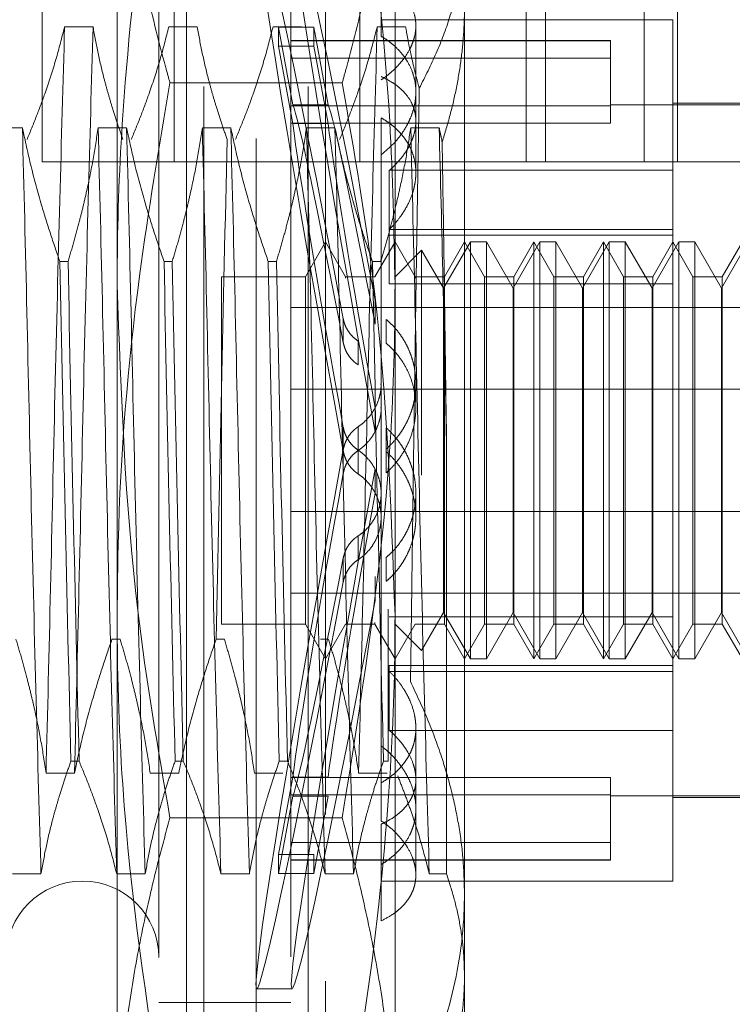
# Model space of a CAD drawing. Units: inches. Extents: x 0 to 23.4, y 0 to 16.5.
# Drawn here: x 11.6 to 11.6, y 10.1 to 10.2 of the extents above; entities that cross this region are included whole.
import ezdxf

# ---------------------------------------------------------------- set-up
doc = ezdxf.new("R2010")
doc.units = ezdxf.units.IN
doc.header["$MEASUREMENT"] = 0
doc.linetypes.add('HIDDEN', pattern=[0.075, 0.05, -0.025])
doc.dimstyles.new('SLDDIMSTYLE3', dxfattribs={"dimtxt": 0, "dimasz": 0.13, "dimexe": 0, "dimexo": 0.0625, "dimgap": 0, "dimtad": 0, "dimtih": 1, "dimtoh": 1, "dimdec": 0, "dimrnd": 1e-09, "dimzin": 0, "dimdsep": 46, "dimtxsty": 'Standard', "dimsah": 1, "dimcen": 0.09, "dimadec": 0, "dimazin": 0, "dimtfac": 0.13, "dimtdec": 0, "dimtofl": 0, "dimtmove": 0, "dimatfit": 3, "dimfxl": 1, "dimfrac": 2, "dimtolj": 1, "dimtzin": 0, "dimarcsym": 0})

msp = doc.modelspace()

# ---------------------------------------------------------------- linework, layer by layer
at = {"color": 7, "linetype": 'HIDDEN', "lineweight": 0}
for p, q in [((11.573603, 10.295613), (11.573603, 10.22228)), ((11.586053, 10.295613), (11.586053, 10.22228)), ((11.603603, 10.295613), (11.603603, 10.22228)), ((11.619324, 10.295613), (11.619324, 10.22228)), ((11.621153, 10.22228), (11.621153, 10.295613)), ((11.630477, 10.295613), (11.630477, 10.22228)), ((11.633603, 10.22228), (11.633603, 10.295613)), ((11.58068, 10.210651), (11.58068, 10.278353)), ((11.606927, 10.278353), (11.606927, 10.210651)), ((11.593803, 10.124492), (11.593803, 10.265568)), ((11.587242, 10.14488), (11.587242, 10.260646)), ((11.588882, 10.129413), (11.588882, 10.260646)), ((11.598724, 10.129413), (11.598724, 10.260646)), ((11.600365, 10.260646), (11.600365, 10.14488)), ((11.584617, 10.247195), (11.584617, 10.142864)), ((11.597084, 10.247195), (11.597084, 10.142864)), ((11.605614, 10.247523), (11.605614, 10.234157)), ((11.613488, 10.236922), (11.613488, 10.145382)), ((11.575716, 10.235049), (11.578404, 10.235049)), ((11.585559, 10.235049), (11.588246, 10.235049)), ((11.595401, 10.235049), (11.598089, 10.235049)), ((11.605244, 10.235049), (11.607931, 10.235049)), ((11.633173, 10.235712), (11.605614, 10.235712)), ((11.608895, 10.228882), (11.608895, 10.235149)), ((11.633173, 10.215907), (11.633173, 10.235712)), ((11.595916, 10.234991), (11.595916, 10.233202)), ((11.595916, 10.234991), (11.599252, 10.234991)), ((11.595916, 10.234991), (11.597277, 10.227682)), ((11.599252, 10.234991), (11.600613, 10.227682)), ((11.599252, 10.234991), (11.599252, 10.233202)), ((11.595916, 10.233202), (11.599252, 10.233202)), ((11.597277, 10.225894), (11.595916, 10.233202)), ((11.627268, 10.233744), (11.597084, 10.233744)), ((11.627268, 10.233702), (11.597084, 10.233702)), ((11.600613, 10.225894), (11.599252, 10.233202)), ((11.627268, 10.233744), (11.627268, 10.232077)), ((11.627268, 10.232077), (11.597084, 10.232077)), ((11.627268, 10.232077), (11.627268, 10.225949)), ((11.601939, 10.22975), (11.585668, 10.22975)), ((11.608895, 10.221265), (11.608895, 10.228882)), ((11.597277, 10.227682), (11.600613, 10.227682)), ((11.646297, 10.227674), (11.627268, 10.227674)), ((11.646297, 10.227838), (11.633173, 10.227838)), ((11.627268, 10.227574), (11.597084, 10.227574)), ((11.627268, 10.225949), (11.597084, 10.225949)), ((11.597277, 10.225894), (11.600613, 10.225894)), ((11.605614, 10.222943), (11.605614, 10.226442)), ((11.571729, 10.225511), (11.569041, 10.225511)), ((11.581571, 10.225511), (11.578883, 10.225511)), ((11.591414, 10.225511), (11.588726, 10.225511)), ((11.601256, 10.225511), (11.598568, 10.225511)), ((11.611099, 10.225511), (11.608411, 10.225511)), ((11.605614, 10.222943), (11.605614, 10.160035)), ((11.633603, 10.22228), (11.573603, 10.22228)), ((11.633603, 10.22228), (11.671103, 10.22228)), ((11.633173, 10.221484), (11.606389, 10.221484)), ((11.606389, 10.215907), (11.606389, 10.221484)), ((11.606389, 10.215907), (11.606389, 10.210745)), ((11.633173, 10.215907), (11.606389, 10.215907)), ((11.633173, 10.210745), (11.633173, 10.215907)), ((11.600365, 10.214715), (11.598471, 10.211434)), ((11.602259, 10.211434), (11.600365, 10.214715)), ((11.606927, 10.214715), (11.605032, 10.211434)), ((11.633173, 10.215366), (11.606389, 10.215366)), ((11.608821, 10.211434), (11.606927, 10.214715)), ((11.614043, 10.214715), (11.61152, 10.210344)), ((11.613488, 10.214715), (11.611594, 10.211434)), ((11.615382, 10.211434), (11.613488, 10.214715)), ((11.614043, 10.175345), (11.614043, 10.214715)), ((11.615558, 10.214715), (11.614043, 10.214715)), ((11.615558, 10.214715), (11.615558, 10.192591)), ((11.618081, 10.210344), (11.615558, 10.214715)), ((11.620605, 10.214715), (11.618081, 10.210344)), ((11.62005, 10.214715), (11.618156, 10.211434)), ((11.62005, 10.214563), (11.62005, 10.214715)), ((11.621944, 10.211434), (11.62005, 10.214715)), ((11.62005, 10.175345), (11.62005, 10.214563)), ((11.620605, 10.175345), (11.620605, 10.214715)), ((11.62212, 10.214715), (11.620605, 10.214715)), ((11.62212, 10.214715), (11.62212, 10.192591)), ((11.624643, 10.210344), (11.62212, 10.214715)), ((11.627166, 10.214715), (11.624643, 10.210344)), ((11.626612, 10.214715), (11.624717, 10.211434)), ((11.626612, 10.214563), (11.626612, 10.214715)), ((11.628506, 10.211434), (11.626612, 10.214715)), ((11.626612, 10.175345), (11.626612, 10.214563)), ((11.627166, 10.175345), (11.627166, 10.214715)), ((11.628682, 10.214715), (11.627166, 10.214715)), ((11.628682, 10.214715), (11.628682, 10.192591)), ((11.631205, 10.210344), (11.628682, 10.214715)), ((11.633728, 10.214715), (11.631205, 10.210344)), ((11.633173, 10.214715), (11.631279, 10.211434)), ((11.635067, 10.211434), (11.633173, 10.214715)), ((11.633728, 10.175345), (11.633728, 10.214715)), ((11.635243, 10.214715), (11.633728, 10.214715)), ((11.635243, 10.214715), (11.635243, 10.192591)), ((11.637766, 10.210344), (11.635243, 10.214715)), ((11.64029, 10.214715), (11.637766, 10.210344)), ((11.639735, 10.214715), (11.637841, 10.211434)), ((11.60944, 10.213947), (11.606927, 10.211434)), ((11.60944, 10.192686), (11.60944, 10.213947)), ((11.61152, 10.210344), (11.60944, 10.213947)), ((11.575265, 10.212876), (11.576041, 10.212876)), ((11.585108, 10.212876), (11.585884, 10.212876)), ((11.594951, 10.212876), (11.595726, 10.212876)), ((11.604793, 10.212876), (11.605569, 10.212876)), ((11.590522, 10.211434), (11.590522, 10.178625)), ((11.598471, 10.211434), (11.590522, 10.211434)), ((11.598471, 10.211434), (11.598471, 10.178625)), ((11.602259, 10.211307), (11.602259, 10.211434)), ((11.605032, 10.211434), (11.602259, 10.211434)), ((11.608821, 10.211307), (11.608821, 10.211434)), ((11.611594, 10.211434), (11.608821, 10.211434)), ((11.611594, 10.211434), (11.611594, 10.178625)), ((11.615382, 10.211307), (11.615382, 10.211434)), ((11.618156, 10.211434), (11.615382, 10.211434)), ((11.615382, 10.178625), (11.615382, 10.211307)), ((11.618156, 10.211434), (11.618156, 10.178625)), ((11.621944, 10.211307), (11.621944, 10.211434)), ((11.624717, 10.211434), (11.621944, 10.211434)), ((11.621944, 10.178625), (11.621944, 10.211307)), ((11.624717, 10.211434), (11.624717, 10.178625)), ((11.628506, 10.211307), (11.628506, 10.211434)), ((11.631279, 10.211434), (11.628506, 10.211434)), ((11.628506, 10.178625), (11.628506, 10.211307)), ((11.631279, 10.211434), (11.631279, 10.178625)), ((11.635067, 10.211307), (11.635067, 10.211434)), ((11.637841, 10.211434), (11.635067, 10.211434)), ((11.635067, 10.178625), (11.635067, 10.211307)), ((11.637841, 10.211434), (11.637841, 10.178625)), ((11.58068, 10.127328), (11.58068, 10.210651)), ((11.633173, 10.210745), (11.606389, 10.210745)), ((11.606927, 10.210651), (11.606927, 10.127328)), ((11.61152, 10.193132), (11.61152, 10.210344)), ((11.618081, 10.193132), (11.618081, 10.210344)), ((11.624643, 10.193132), (11.624643, 10.210344)), ((11.631205, 10.193132), (11.631205, 10.210344)), ((11.633173, 10.175345), (11.633173, 10.210745)), ((11.637766, 10.193132), (11.637766, 10.210344)), ((11.605043, 10.206941), (11.605043, 10.209221)), ((11.597084, 10.208522), (11.646297, 10.208522)), ((11.602043, 10.207445), (11.602043, 10.205183)), ((11.606104, 10.207399), (11.606104, 10.205138)), ((11.603439, 10.203115), (11.603439, 10.205361)), ((11.597084, 10.2008), (11.646297, 10.2008)), ((11.608895, 10.199093), (11.608895, 10.201329)), ((11.605043, 10.19678), (11.605043, 10.19906)), ((11.602043, 10.197202), (11.602043, 10.19494)), ((11.603439, 10.197256), (11.603439, 10.19501)), ((11.606104, 10.197154), (11.606104, 10.194893)), ((11.602043, 10.192858), (11.602043, 10.195119)), ((11.603439, 10.192803), (11.603439, 10.19505)), ((11.606104, 10.192905), (11.606104, 10.195166)), ((11.611795, 10.15501), (11.611795, 10.195906)), ((11.605043, 10.193279), (11.605043, 10.190999)), ((11.61152, 10.179715), (11.61152, 10.193132)), ((11.615558, 10.192591), (11.615558, 10.175345)), ((11.618081, 10.179715), (11.618081, 10.193132)), ((11.62212, 10.192591), (11.62212, 10.175345)), ((11.624643, 10.179715), (11.624643, 10.193132)), ((11.628682, 10.192591), (11.628682, 10.175345)), ((11.631205, 10.179715), (11.631205, 10.193132)), ((11.635243, 10.192591), (11.635243, 10.175345)), ((11.637766, 10.179715), (11.637766, 10.193132)), ((11.608895, 10.18873), (11.608895, 10.190966)), ((11.597084, 10.189259), (11.646297, 10.189259)), ((11.603439, 10.186944), (11.603439, 10.184698)), ((11.602043, 10.182615), (11.602043, 10.184876)), ((11.606104, 10.18266), (11.606104, 10.184922)), ((11.605043, 10.183118), (11.605043, 10.180838)), ((11.597084, 10.181537), (11.646297, 10.181537)), ((11.60627, 10.180025), (11.60627, 10.165671)), ((11.633173, 10.179314), (11.606389, 10.179314)), ((11.60944, 10.176112), (11.61152, 10.179715)), ((11.61152, 10.179715), (11.614043, 10.175345)), ((11.615558, 10.175345), (11.618081, 10.179715)), ((11.618081, 10.179715), (11.620605, 10.175345)), ((11.62212, 10.175345), (11.624643, 10.179715)), ((11.624643, 10.179715), (11.627166, 10.175345)), ((11.628682, 10.175345), (11.631205, 10.179715)), ((11.631205, 10.179715), (11.633728, 10.175345)), ((11.635243, 10.175345), (11.637766, 10.179715)), ((11.637766, 10.179715), (11.64029, 10.175345)), ((11.590522, 10.178625), (11.598471, 10.178625)), ((11.598471, 10.178625), (11.600365, 10.175345)), ((11.600365, 10.175345), (11.602259, 10.178625)), ((11.602259, 10.178625), (11.605032, 10.178625)), ((11.605032, 10.178625), (11.605032, 10.178752)), ((11.605032, 10.178625), (11.606927, 10.175345)), ((11.606927, 10.175345), (11.608821, 10.178625)), ((11.606927, 10.178625), (11.60944, 10.176112)), ((11.608821, 10.178625), (11.611594, 10.178625)), ((11.611594, 10.178625), (11.613488, 10.175345)), ((11.613488, 10.175345), (11.615382, 10.178625)), ((11.615382, 10.178625), (11.618156, 10.178625)), ((11.618156, 10.178625), (11.62005, 10.175345)), ((11.62005, 10.175345), (11.621944, 10.178625)), ((11.621944, 10.178625), (11.624717, 10.178625)), ((11.624717, 10.178625), (11.626612, 10.175345)), ((11.626612, 10.175345), (11.628506, 10.178625)), ((11.628506, 10.178625), (11.631279, 10.178625)), ((11.631279, 10.178625), (11.633173, 10.175345)), ((11.633173, 10.175345), (11.635067, 10.178625)), ((11.635067, 10.178625), (11.637841, 10.178625)), ((11.637841, 10.178625), (11.639735, 10.175345)), ((11.580187, 10.177183), (11.580963, 10.177183)), ((11.590029, 10.177183), (11.590805, 10.177183)), ((11.599872, 10.177183), (11.600648, 10.177183)), ((11.633173, 10.174693), (11.606389, 10.174693)), ((11.606389, 10.174693), (11.606389, 10.168575)), ((11.614043, 10.175345), (11.615558, 10.175345)), ((11.620605, 10.175345), (11.62212, 10.175345)), ((11.627166, 10.175345), (11.628682, 10.175345)), ((11.633173, 10.174693), (11.633173, 10.175345)), ((11.633173, 10.168575), (11.633173, 10.174693)), ((11.633728, 10.175345), (11.635243, 10.175345)), ((11.633173, 10.174153), (11.606389, 10.174153)), ((11.633173, 10.168575), (11.606389, 10.168575)), ((11.608895, 10.163942), (11.608895, 10.168794)), ((11.633173, 10.154347), (11.633173, 10.168575)), ((11.577086, 10.165671), (11.57631, 10.165671)), ((11.586928, 10.165671), (11.586152, 10.165671)), ((11.596771, 10.165671), (11.595995, 10.165671)), ((11.60627, 10.165671), (11.605837, 10.165671)), ((11.57665, 10.164549), (11.573962, 10.164549)), ((11.586492, 10.164549), (11.583804, 10.164549)), ((11.596335, 10.164549), (11.593647, 10.164549)), ((11.606177, 10.164549), (11.603489, 10.164549)), ((11.597277, 10.164166), (11.595916, 10.156857)), ((11.627268, 10.164111), (11.597084, 10.164111)), ((11.597277, 10.164166), (11.600613, 10.164166)), ((11.608895, 10.15491), (11.608895, 10.163942)), ((11.627268, 10.164111), (11.627268, 10.162485)), ((11.627268, 10.162485), (11.597084, 10.162485)), ((11.627268, 10.162485), (11.627268, 10.156357)), ((11.595916, 10.155069), (11.597277, 10.162377)), ((11.597277, 10.162377), (11.600613, 10.162377)), ((11.599252, 10.155069), (11.600613, 10.162377)), ((11.627268, 10.162385), (11.646297, 10.162385)), ((11.633173, 10.162221), (11.646297, 10.162221)), ((11.601939, 10.160309), (11.585668, 10.160309)), ((11.605614, 10.150573), (11.605614, 10.159716)), ((11.627268, 10.157983), (11.597084, 10.157983)), ((11.595916, 10.155069), (11.595916, 10.156857)), ((11.595916, 10.156857), (11.599252, 10.156857)), ((11.627268, 10.156357), (11.597084, 10.156357)), ((11.597084, 10.156316), (11.627268, 10.156316)), ((11.599252, 10.155069), (11.599252, 10.156857)), ((11.627268, 10.156357), (11.627268, 10.156316)), ((11.595916, 10.155069), (11.599252, 10.155069)), ((11.570795, 10.15501), (11.573483, 10.15501)), ((11.580637, 10.15501), (11.583325, 10.15501)), ((11.59048, 10.15501), (11.593168, 10.15501)), ((11.600322, 10.15501), (11.60301, 10.15501)), ((11.605614, 10.154347), (11.633173, 10.154347)), ((11.610165, 10.15501), (11.611795, 10.15501)), ((11.587242, 10.129413), (11.587242, 10.14488)), ((11.600365, 10.14488), (11.600365, 10.129413)), ((11.613488, 10.145382), (11.613488, 10.130069)), ((11.593866, 10.144177), (11.597203, 10.144177)), ((11.584617, 10.142864), (11.597084, 10.142864))]:
    msp.add_line(p, q, dxfattribs=at)
msp.add_arc((11.577399, 10.147129), 0.007218, 0, 180, dxfattribs=at)
for centre, major_axis, start_param, end_param in [((11.603191, 10.19503), (-0.009329, 0.050853), 4.954955, 7.851682), ((11.606527, 10.19503), (-0.009329, 0.050853), 4.991151, 7.815486), ((11.603191, 10.19503), (-0.006019, 0.032808), 5.022969, 6.181504), ((11.606527, 10.19503), (-0.006019, 0.032808), 5.079882, 6.181504), ((11.603191, 10.19503), (-0.006019, 0.032808), 0.341948, 1.500483), ((11.606527, 10.19503), (-0.006019, 0.032808), 0.341948, 1.44357), ((11.603191, 10.19503), (0.009329, 0.050853), 1.573096, 4.469823), ((11.606527, 10.19503), (0.009329, 0.050853), 1.609292, 4.433627), ((11.603191, 10.19503), (0.006019, 0.032808), 1.641109, 2.799645), ((11.606527, 10.19503), (0.006019, 0.032808), 1.698023, 2.799645), ((11.603191, 10.19503), (0.006019, 0.032808), 3.243274, 4.401809)]:
    msp.add_ellipse(centre, major_axis=major_axis, ratio=0.022145, start_param=start_param, end_param=end_param, dxfattribs=at)
for points, knots in [([(11.58068, 10.262732), (11.580739, 10.260101), (11.580859, 10.254833), (11.581805, 10.246932), (11.583261, 10.239039), (11.584672, 10.233316), (11.585535, 10.230225), (11.585668, 10.22975)], [0, 0, 0, 0, 0.237823, 0.476217, 0.716085, 0.956334, 1, 1, 1, 1]), ([(11.601939, 10.22975), (11.602072, 10.230225), (11.602928, 10.233292), (11.60433, 10.238975), (11.605787, 10.246841), (11.606744, 10.254766), (11.606866, 10.260074), (11.606927, 10.262732)], [0, 0, 0, 0, 0.043666, 0.281719, 0.520105, 0.759773, 1, 1, 1, 1]), ([(11.58068, 10.210651), (11.580686, 10.211927), (11.580716, 10.217864), (11.581344, 10.230958), (11.583118, 10.246483), (11.585013, 10.257268), (11.585668, 10.260993)], [0, 0, 0, 0, 0.075588, 0.351682, 0.776075, 1, 1, 1, 1]), ([(11.601939, 10.260993), (11.602513, 10.257732), (11.60455, 10.246165), (11.606553, 10.229361), (11.606824, 10.21579), (11.606927, 10.210651)], [0, 0, 0, 0, 0.196063, 0.695552, 1, 1, 1, 1]), ([(11.613488, 10.244678), (11.613485, 10.244342), (11.613477, 10.24367), (11.613373, 10.24187), (11.613021, 10.239276), (11.61214, 10.235901), (11.610893, 10.232541), (11.609776, 10.230341), (11.609217, 10.229238)], [0, 0, 0, 0, 0.063952, 0.127941, 0.342955, 0.559274, 0.779143, 1, 1, 1, 1]), ([(11.605614, 10.230025), (11.605812, 10.230164), (11.60621, 10.230444), (11.606749, 10.230906), (11.607244, 10.231398), (11.60782, 10.23208), (11.608275, 10.232796), (11.608597, 10.233526), (11.608826, 10.234255), (11.608918, 10.23498), (11.608872, 10.235682), (11.608733, 10.236363), (11.608461, 10.237009), (11.608063, 10.237608), (11.607698, 10.238037), (11.60727, 10.238442), (11.60678, 10.23882), (11.606233, 10.239173), (11.605821, 10.239381), (11.605614, 10.239487)], [0, 0, 0, 0, 0.049331, 0.099002, 0.149743, 0.200856, 0.300148, 0.350561, 0.401727, 0.499961, 0.549839, 0.600458, 0.697871, 0.747132, 0.797213, 0.847181, 0.897505, 0.948377, 1, 1, 1, 1]), ([(11.611379, 10.224168), (11.61164, 10.225015), (11.612162, 10.22671), (11.612752, 10.229292), (11.613188, 10.231901), (11.613396, 10.234052), (11.613477, 10.235727), (11.613485, 10.236523), (11.613488, 10.236922)], [0, 0, 0, 0, 0.202483, 0.405397, 0.609744, 0.814627, 0.907287, 1, 1, 1, 1]), ([(11.572164, 10.224388), (11.572471, 10.225131), (11.573083, 10.226617), (11.574007, 10.229134), (11.574927, 10.231941), (11.575453, 10.234013), (11.575716, 10.235049)], [0, 0, 0, 0, 0.2113356, 0.4227691, 0.7112086, 1, 1, 1, 1]), ([(11.575716, 10.235049), (11.575565, 10.229734), (11.575264, 10.219092), (11.574796, 10.200544), (11.57439, 10.18171), (11.574105, 10.170283), (11.573962, 10.164549)], [0, 0, 0, 0, 0.25175, 0.504061, 0.751127, 1, 1, 1, 1]), ([(11.578404, 10.235049), (11.578253, 10.229734), (11.577952, 10.219092), (11.577484, 10.200544), (11.577078, 10.18171), (11.576793, 10.170283), (11.57665, 10.164549)], [0, 0, 0, 0, 0.25175, 0.504061, 0.751127, 1, 1, 1, 1]), ([(11.578404, 10.235049), (11.578554, 10.234211), (11.578855, 10.232534), (11.579359, 10.230449), (11.579811, 10.228786), (11.580212, 10.227429), (11.580678, 10.225962), (11.581047, 10.224913), (11.581231, 10.224388)], [0, 0, 0, 0, 0.233866, 0.467953, 0.584874, 0.701819, 0.850889, 1, 1, 1, 1]), ([(11.582007, 10.224388), (11.582313, 10.225131), (11.582926, 10.226617), (11.583849, 10.229134), (11.58477, 10.231941), (11.585296, 10.234013), (11.585559, 10.235049)], [0, 0, 0, 0, 0.211336, 0.422769, 0.711209, 1, 1, 1, 1]), ([(11.588246, 10.235049), (11.588397, 10.234211), (11.588698, 10.232534), (11.589201, 10.230449), (11.589653, 10.228786), (11.590054, 10.227429), (11.590521, 10.225962), (11.590889, 10.224913), (11.591074, 10.224388)], [0, 0, 0, 0, 0.233866, 0.467953, 0.584874, 0.701819, 0.850889, 1, 1, 1, 1]), ([(11.591849, 10.224388), (11.592156, 10.225131), (11.592769, 10.226617), (11.593692, 10.229134), (11.594612, 10.231941), (11.595138, 10.234013), (11.595401, 10.235049)], [0, 0, 0, 0, 0.211336, 0.422769, 0.711209, 1, 1, 1, 1]), ([(11.601692, 10.224388), (11.601998, 10.225131), (11.602611, 10.226617), (11.603534, 10.229134), (11.604455, 10.231941), (11.604981, 10.234013), (11.605244, 10.235049)], [0, 0, 0, 0, 0.211336, 0.422769, 0.711209, 1, 1, 1, 1]), ([(11.605244, 10.235049), (11.605093, 10.229734), (11.604791, 10.219092), (11.604324, 10.200544), (11.603918, 10.18171), (11.603633, 10.170283), (11.603489, 10.164549)], [0, 0, 0, 0, 0.25175, 0.504061, 0.751127, 1, 1, 1, 1]), ([(11.607931, 10.235049), (11.608004, 10.23463), (11.608148, 10.233791), (11.608403, 10.232536), (11.608687, 10.231283), (11.60896, 10.230184), (11.609145, 10.229503), (11.609217, 10.229238)], [0, 0, 0, 0, 0.2155253, 0.4311036, 0.6468341, 0.8626125, 1, 1, 1, 1]), ([(11.605614, 10.222943), (11.606004, 10.223268), (11.606593, 10.223761), (11.607243, 10.224511), (11.607678, 10.225101), (11.608048, 10.22571), (11.608354, 10.226332), (11.608597, 10.226972), (11.60877, 10.227615), (11.608872, 10.228255), (11.608907, 10.228886), (11.608872, 10.229515), (11.608767, 10.230128), (11.60854, 10.230916), (11.608182, 10.231663), (11.607575, 10.232536), (11.606959, 10.233182), (11.606233, 10.233764), (11.605821, 10.234025), (11.605614, 10.234157)], [0, 0, 0, 0, 0.098917, 0.149658, 0.200772, 0.250286, 0.300151, 0.350564, 0.40173, 0.450716, 0.500051, 0.549929, 0.600548, 0.649128, 0.747221, 0.797302, 0.897505, 0.948377, 1, 1, 1, 1]), ([(11.585668, 10.22975), (11.584636, 10.223676), (11.582188, 10.209269), (11.5808, 10.192403), (11.580701, 10.181681), (11.58068, 10.179408)], [0, 0, 0, 0, 0.364783, 0.865323, 1, 1, 1, 1]), ([(11.606927, 10.179408), (11.606563, 10.189646), (11.605963, 10.206538), (11.603076, 10.22319), (11.601939, 10.22975)], [0, 0, 0, 0, 0.606023, 1, 1, 1, 1]), ([(11.606389, 10.221484), (11.606564, 10.221641), (11.606915, 10.221957), (11.607379, 10.222464), (11.607794, 10.222995), (11.608145, 10.223539), (11.608432, 10.224089), (11.608651, 10.224641), (11.608806, 10.225198), (11.608889, 10.225744), (11.608903, 10.226275), (11.608851, 10.226787), (11.608731, 10.227287), (11.608483, 10.227921), (11.608108, 10.22851), (11.607616, 10.229044), (11.607119, 10.229476), (11.606471, 10.229925), (11.605901, 10.230204), (11.605614, 10.230344)], [0, 0, 0, 0, 0.052509, 0.105372, 0.159365, 0.213752, 0.26646, 0.319545, 0.373224, 0.427718, 0.479457, 0.531564, 0.584241, 0.637694, 0.74089, 0.793105, 0.846137, 0.922776, 1, 1, 1, 1]), ([(11.609217, 10.229238), (11.609204, 10.228494), (11.609179, 10.227006), (11.60914, 10.224711), (11.609102, 10.222372), (11.609063, 10.219975), (11.609023, 10.217527), (11.608984, 10.215028), (11.608944, 10.212493), (11.608904, 10.209853), (11.608863, 10.207114), (11.60882, 10.204273), (11.608778, 10.201407), (11.608736, 10.198501), (11.608695, 10.195565), (11.608653, 10.1926), (11.608613, 10.189629), (11.608571, 10.186511), (11.608528, 10.183258), (11.608483, 10.179876), (11.608437, 10.17651), (11.608406, 10.174297), (11.60839, 10.17319)], [0, 0, 0, 0, 0.0442877, 0.0886364, 0.1331698, 0.1777652, 0.2230655, 0.2684311, 0.3139944, 0.3596242, 0.409079, 0.4586187, 0.5084165, 0.5583009, 0.6091802, 0.6601519, 0.7114048, 0.7627523, 0.8217058, 0.8808022, 0.9403291, 1, 1, 1, 1]), ([(11.605614, 10.226442), (11.605812, 10.226321), (11.60621, 10.22608), (11.606749, 10.225667), (11.607243, 10.225216), (11.607677, 10.224729), (11.608047, 10.224214), (11.608353, 10.223671), (11.608597, 10.223093), (11.608826, 10.222302), (11.608918, 10.221474), (11.608872, 10.220631), (11.608769, 10.219994), (11.608545, 10.219151), (11.608195, 10.218319), (11.607756, 10.217571), (11.607331, 10.216952), (11.606891, 10.216412), (11.606515, 10.216033), (11.606389, 10.215907)], [0, 0, 0, 0, 0.052886, 0.106132, 0.16052, 0.215306, 0.268193, 0.321455, 0.375914, 0.430795, 0.535368, 0.588474, 0.64238, 0.69378, 0.797561, 0.850532, 0.887708, 0.962426, 1, 1, 1, 1]), ([(11.573483, 10.15501), (11.573332, 10.160325), (11.57303, 10.170967), (11.572563, 10.189515), (11.572157, 10.20835), (11.571872, 10.219776), (11.571729, 10.225511)], [0, 0, 0, 0, 0.25175, 0.504061, 0.751127, 1, 1, 1, 1]), ([(11.575265, 10.212876), (11.574961, 10.213758), (11.574352, 10.215521), (11.573434, 10.218506), (11.572517, 10.221831), (11.571991, 10.224284), (11.571729, 10.225511)], [0, 0, 0, 0, 0.211607, 0.423308, 0.711486, 1, 1, 1, 1]), ([(11.578883, 10.225511), (11.578733, 10.224517), (11.578433, 10.222529), (11.577927, 10.220057), (11.577472, 10.218086), (11.577068, 10.216478), (11.576599, 10.21474), (11.576227, 10.213497), (11.576041, 10.212876)], [0, 0, 0, 0, 0.2339078, 0.4680459, 0.5849877, 0.7019532, 0.8509558, 1, 1, 1, 1]), ([(11.580637, 10.15501), (11.580487, 10.160325), (11.580185, 10.170967), (11.579717, 10.189515), (11.579312, 10.20835), (11.579026, 10.219776), (11.578883, 10.225511)], [0, 0, 0, 0, 0.25175, 0.504061, 0.7511268, 1, 1, 1, 1]), ([(11.583325, 10.15501), (11.583175, 10.160325), (11.582873, 10.170967), (11.582405, 10.189515), (11.581999, 10.20835), (11.581714, 10.219776), (11.581571, 10.225511)], [0, 0, 0, 0, 0.25175, 0.504061, 0.751127, 1, 1, 1, 1]), ([(11.585108, 10.212876), (11.584803, 10.213758), (11.584194, 10.215521), (11.583276, 10.218506), (11.58236, 10.221831), (11.581834, 10.224284), (11.581571, 10.225511)], [0, 0, 0, 0, 0.211607, 0.423308, 0.711486, 1, 1, 1, 1]), ([(11.588726, 10.225511), (11.588576, 10.224517), (11.588275, 10.222529), (11.587769, 10.220057), (11.587314, 10.218086), (11.586911, 10.216478), (11.586441, 10.21474), (11.58607, 10.213497), (11.585884, 10.212876)], [0, 0, 0, 0, 0.233908, 0.468046, 0.584988, 0.701953, 0.850956, 1, 1, 1, 1]), ([(11.59048, 10.15501), (11.590329, 10.160325), (11.590028, 10.170967), (11.58956, 10.189515), (11.589154, 10.20835), (11.588869, 10.219776), (11.588726, 10.225511)], [0, 0, 0, 0, 0.25175, 0.504061, 0.7511268, 1, 1, 1, 1]), ([(11.593168, 10.15501), (11.593017, 10.160325), (11.592715, 10.170967), (11.592248, 10.189515), (11.591842, 10.20835), (11.591557, 10.219776), (11.591414, 10.225511)], [0, 0, 0, 0, 0.25175, 0.504061, 0.751127, 1, 1, 1, 1]), ([(11.594951, 10.212876), (11.594646, 10.213758), (11.594037, 10.215521), (11.593119, 10.218506), (11.592202, 10.221831), (11.591677, 10.224284), (11.591414, 10.225511)], [0, 0, 0, 0, 0.211607, 0.423308, 0.711486, 1, 1, 1, 1]), ([(11.598568, 10.225511), (11.598418, 10.224517), (11.598118, 10.222529), (11.597612, 10.220057), (11.597157, 10.218086), (11.596753, 10.216478), (11.596284, 10.21474), (11.595912, 10.213497), (11.595726, 10.212876)], [0, 0, 0, 0, 0.233908, 0.468046, 0.584988, 0.701953, 0.850956, 1, 1, 1, 1]), ([(11.600322, 10.15501), (11.600172, 10.160325), (11.59987, 10.170967), (11.599402, 10.189515), (11.598997, 10.20835), (11.598711, 10.219776), (11.598568, 10.225511)], [0, 0, 0, 0, 0.25175, 0.504061, 0.7511268, 1, 1, 1, 1]), ([(11.60301, 10.15501), (11.60286, 10.160325), (11.602558, 10.170967), (11.60209, 10.189515), (11.601684, 10.20835), (11.601399, 10.219776), (11.601256, 10.225511)], [0, 0, 0, 0, 0.25175, 0.504061, 0.7511268, 1, 1, 1, 1]), ([(11.604793, 10.212876), (11.604488, 10.213758), (11.603879, 10.215521), (11.602961, 10.218506), (11.602045, 10.221831), (11.601519, 10.224284), (11.601256, 10.225511)], [0, 0, 0, 0, 0.211607, 0.423308, 0.711486, 1, 1, 1, 1]), ([(11.608411, 10.225511), (11.60827, 10.224576), (11.607989, 10.222705), (11.607497, 10.220253), (11.607016, 10.218147), (11.606572, 10.216385), (11.606093, 10.214627), (11.605744, 10.21346), (11.605569, 10.212876)], [0, 0, 0, 0, 0.220046, 0.440285, 0.580118, 0.719991, 0.859979, 1, 1, 1, 1]), ([(11.610165, 10.15501), (11.610014, 10.160325), (11.609713, 10.170967), (11.609245, 10.189515), (11.608839, 10.20835), (11.608554, 10.219776), (11.608411, 10.225511)], [0, 0, 0, 0, 0.25175, 0.504061, 0.751127, 1, 1, 1, 1]), ([(11.611795, 10.195906), (11.611684, 10.200997), (11.61146, 10.211292), (11.61122, 10.220736), (11.611099, 10.225511)], [0, 0, 0, 0, 0.494457, 1, 1, 1, 1]), ([(11.611379, 10.224168), (11.611331, 10.224392), (11.611234, 10.224839), (11.611144, 10.225287), (11.611099, 10.225511)], [0, 0, 0, 0, 0.499989, 1, 1, 1, 1]), ([(11.590029, 10.177183), (11.59019, 10.185107), (11.590517, 10.201172), (11.590886, 10.21658), (11.591074, 10.224388)], [0, 0, 0, 0, 0.49323, 1, 1, 1, 1]), ([(11.611795, 10.195906), (11.611759, 10.198373), (11.611687, 10.203339), (11.611589, 10.210575), (11.611486, 10.217587), (11.611415, 10.221966), (11.611379, 10.224168)], [0, 0, 0, 0, 0.253671, 0.51056, 0.753902, 1, 1, 1, 1]), ([(11.575265, 10.212876), (11.575427, 10.204952), (11.575753, 10.188887), (11.576123, 10.173479), (11.57631, 10.165671)], [0, 0, 0, 0, 0.49323, 1, 1, 1, 1]), ([(11.577086, 10.165671), (11.576898, 10.173479), (11.576529, 10.188887), (11.576202, 10.204952), (11.576041, 10.212876)], [0, 0, 0, 0, 0.50677, 1, 1, 1, 1]), ([(11.585108, 10.212876), (11.585269, 10.204952), (11.585596, 10.188887), (11.585965, 10.173479), (11.586152, 10.165671)], [0, 0, 0, 0, 0.49323, 1, 1, 1, 1]), ([(11.586928, 10.165671), (11.586741, 10.173479), (11.586371, 10.188887), (11.586045, 10.204952), (11.585884, 10.212876)], [0, 0, 0, 0, 0.50677, 1, 1, 1, 1]), ([(11.594951, 10.212876), (11.595112, 10.204952), (11.595438, 10.188887), (11.595808, 10.173479), (11.595995, 10.165671)], [0, 0, 0, 0, 0.49323, 1, 1, 1, 1]), ([(11.596771, 10.165671), (11.596583, 10.173479), (11.596214, 10.188887), (11.595887, 10.204952), (11.595726, 10.212876)], [0, 0, 0, 0, 0.50677, 1, 1, 1, 1]), ([(11.604793, 10.212876), (11.604954, 10.204952), (11.605281, 10.188887), (11.60565, 10.173479), (11.605837, 10.165671)], [0, 0, 0, 0, 0.49323, 1, 1, 1, 1]), ([(11.585668, 10.160309), (11.584537, 10.166825), (11.581649, 10.183476), (11.581047, 10.200368), (11.58068, 10.210651)], [0, 0, 0, 0, 0.391299, 1, 1, 1, 1]), ([(11.606927, 10.210651), (11.60692, 10.209363), (11.606887, 10.203389), (11.606138, 10.186508), (11.603667, 10.171092), (11.601939, 10.160309)], [0, 0, 0, 0, 0.076341, 0.353972, 1, 1, 1, 1]), ([(11.603439, 10.205361), (11.603293, 10.205468), (11.602997, 10.205685), (11.602633, 10.206093), (11.602337, 10.206554), (11.602172, 10.206949), (11.602083, 10.207251), (11.602057, 10.20738), (11.602043, 10.207445)], [0, 0, 0, 0, 0.208142, 0.422337, 0.630474, 0.84461, 0.922158, 1, 1, 1, 1]), ([(11.606104, 10.195166), (11.606313, 10.195362), (11.606732, 10.195755), (11.60724, 10.196378), (11.607661, 10.196994), (11.608001, 10.197596), (11.608293, 10.198231), (11.608522, 10.198864), (11.608691, 10.199485), (11.608807, 10.200089), (11.608879, 10.200705), (11.608904, 10.201344), (11.608877, 10.202), (11.608792, 10.202671), (11.60865, 10.203339), (11.608451, 10.20399), (11.6082, 10.204617), (11.607899, 10.205218), (11.607543, 10.205798), (11.607126, 10.206362), (11.606651, 10.206904), (11.606287, 10.207233), (11.606104, 10.207399)], [0, 0, 0, 0, 0.061315, 0.123303, 0.172182, 0.221401, 0.2717, 0.322375, 0.366134, 0.410143, 0.454935, 0.499997, 0.548274, 0.59689, 0.646572, 0.696621, 0.744897, 0.793506, 0.843157, 0.893164, 0.946363, 1, 1, 1, 1]), ([(11.602043, 10.205183), (11.602085, 10.205012), (11.602169, 10.204665), (11.602406, 10.204178), (11.602722, 10.203729), (11.60303, 10.203422), (11.603277, 10.203225), (11.603385, 10.203151), (11.603439, 10.203115)], [0, 0, 0, 0, 0.20946, 0.424923, 0.634409, 0.850098, 0.924912, 1, 1, 1, 1]), ([(11.606104, 10.192905), (11.606314, 10.193103), (11.606734, 10.193502), (11.60739, 10.19431), (11.608037, 10.195356), (11.60856, 10.196648), (11.608862, 10.198012), (11.608928, 10.199373), (11.608767, 10.200719), (11.608392, 10.20199), (11.607807, 10.203186), (11.607168, 10.204074), (11.60658, 10.204714), (11.606263, 10.204996), (11.606104, 10.205138)], [0, 0, 0, 0, 0.061751, 0.12418, 0.22273, 0.324203, 0.421465, 0.521695, 0.616559, 0.714165, 0.809334, 0.907125, 0.953421, 1, 1, 1, 1]), ([(11.603439, 10.197256), (11.603553, 10.197338), (11.603889, 10.197577), (11.604391, 10.198061), (11.604888, 10.198724), (11.605272, 10.199469), (11.605512, 10.200257), (11.605622, 10.200889), (11.605603, 10.201244), (11.605599, 10.201328)], [0, 0, 0, 0, 0.087336, 0.257254, 0.432088, 0.602177, 0.777229, 0.946767, 1, 1, 1, 1]), ([(11.603439, 10.19501), (11.603553, 10.195092), (11.60389, 10.195333), (11.604392, 10.195819), (11.604889, 10.196485), (11.605273, 10.197233), (11.605513, 10.198024), (11.605622, 10.198656), (11.605603, 10.199009), (11.605599, 10.199093)], [0, 0, 0, 0, 0.087532, 0.257546, 0.432462, 0.602882, 0.778319, 0.947411, 1, 1, 1, 1]), ([(11.602043, 10.195119), (11.602085, 10.195297), (11.602169, 10.195659), (11.602407, 10.196162), (11.602722, 10.196625), (11.603029, 10.196939), (11.603276, 10.197142), (11.603385, 10.197218), (11.603439, 10.197256)], [0, 0, 0, 0, 0.209077, 0.424188, 0.633276, 0.84848, 0.924101, 1, 1, 1, 1]), ([(11.603439, 10.19505), (11.603293, 10.195159), (11.602997, 10.195381), (11.602634, 10.195801), (11.602339, 10.196274), (11.602173, 10.196682), (11.602084, 10.196996), (11.602057, 10.197133), (11.602043, 10.197202)], [0, 0, 0, 0, 0.207183, 0.420416, 0.627588, 0.840679, 0.920184, 1, 1, 1, 1]), ([(11.606104, 10.197154), (11.60639, 10.196878), (11.606808, 10.196475), (11.607305, 10.195837), (11.607666, 10.195305), (11.608007, 10.194697), (11.608299, 10.194055), (11.608535, 10.193396), (11.608712, 10.192727), (11.608832, 10.192052), (11.608895, 10.191362), (11.608899, 10.190677), (11.608847, 10.190008), (11.608741, 10.189354), (11.60858, 10.188706), (11.608365, 10.188077), (11.6081, 10.187472), (11.607787, 10.186894), (11.607423, 10.186339), (11.607018, 10.185822), (11.60658, 10.185345), (11.606263, 10.185063), (11.606104, 10.184922)], [0, 0, 0, 0, 0.085075, 0.124073, 0.173185, 0.222641, 0.273199, 0.324143, 0.372609, 0.421427, 0.471362, 0.521687, 0.568963, 0.616568, 0.665206, 0.714196, 0.761629, 0.80938, 0.858116, 0.907188, 0.953453, 1, 1, 1, 1]), ([(11.603439, 10.19505), (11.603553, 10.194968), (11.60389, 10.194727), (11.604392, 10.19424), (11.604889, 10.193574), (11.605271, 10.192826), (11.605519, 10.192035), (11.605631, 10.19121), (11.605603, 10.190393), (11.605437, 10.189589), (11.605142, 10.188834), (11.60472, 10.188133), (11.604262, 10.187605), (11.603824, 10.187213), (11.603568, 10.187034), (11.603439, 10.186944)], [0, 0, 0, 0, 0.043762, 0.128763, 0.216214, 0.301417, 0.389129, 0.473668, 0.560698, 0.644603, 0.730924, 0.815189, 0.901852, 0.950701, 1, 1, 1, 1]), ([(11.603439, 10.19501), (11.603293, 10.1949), (11.602997, 10.194678), (11.602634, 10.194259), (11.602339, 10.193785), (11.602173, 10.193377), (11.602084, 10.193063), (11.602057, 10.192926), (11.602043, 10.192858)], [0, 0, 0, 0, 0.207183, 0.420416, 0.627588, 0.840679, 0.920184, 1, 1, 1, 1]), ([(11.602043, 10.19494), (11.602085, 10.194762), (11.602169, 10.1944), (11.602407, 10.193897), (11.602722, 10.193434), (11.603029, 10.19312), (11.603276, 10.192917), (11.603385, 10.192841), (11.603439, 10.192803)], [0, 0, 0, 0, 0.2090772, 0.4241877, 0.6332757, 0.8484796, 0.9241008, 1, 1, 1, 1]), ([(11.606104, 10.194893), (11.606313, 10.194697), (11.606732, 10.194304), (11.60724, 10.193681), (11.607661, 10.193065), (11.608001, 10.192464), (11.608293, 10.191828), (11.608529, 10.191174), (11.608707, 10.190508), (11.608829, 10.189834), (11.608894, 10.189144), (11.6089, 10.188457), (11.608848, 10.18778), (11.608741, 10.187115), (11.608577, 10.186455), (11.608357, 10.185814), (11.608085, 10.185198), (11.607764, 10.184609), (11.60739, 10.184042), (11.606983, 10.183528), (11.606554, 10.183064), (11.606255, 10.182795), (11.606104, 10.18266)], [0, 0, 0, 0, 0.061315, 0.123303, 0.172182, 0.221401, 0.2717, 0.322375, 0.370993, 0.419954, 0.470004, 0.520431, 0.568538, 0.61698, 0.666473, 0.716328, 0.764503, 0.813006, 0.862541, 0.91243, 0.956095, 1, 1, 1, 1]), ([(11.603439, 10.192803), (11.603553, 10.192722), (11.603889, 10.192482), (11.604391, 10.191998), (11.604889, 10.191335), (11.60527, 10.190591), (11.605518, 10.189802), (11.605631, 10.188978), (11.605604, 10.188158), (11.605437, 10.187349), (11.605139, 10.186588), (11.604712, 10.185882), (11.604252, 10.185352), (11.603817, 10.184963), (11.603565, 10.184786), (11.603439, 10.184698)], [0, 0, 0, 0, 0.0436646, 0.1286175, 0.2160281, 0.3010662, 0.3885855, 0.4733483, 0.5605856, 0.6450803, 0.7320177, 0.8166656, 0.9037487, 0.9516614, 1, 1, 1, 1]), ([(11.602043, 10.184876), (11.602085, 10.185047), (11.602169, 10.185394), (11.602406, 10.185881), (11.602722, 10.186331), (11.60303, 10.186637), (11.603277, 10.186834), (11.603385, 10.186908), (11.603439, 10.186944)], [0, 0, 0, 0, 0.20946, 0.424923, 0.634409, 0.850098, 0.924912, 1, 1, 1, 1]), ([(11.603439, 10.184698), (11.603293, 10.184591), (11.602997, 10.184375), (11.602633, 10.183966), (11.602337, 10.183505), (11.602172, 10.18311), (11.602083, 10.182808), (11.602057, 10.182679), (11.602043, 10.182615)], [0, 0, 0, 0, 0.208142, 0.422337, 0.630474, 0.84461, 0.922158, 1, 1, 1, 1]), ([(11.58068, 10.179408), (11.580686, 10.178178), (11.580721, 10.171506), (11.581536, 10.154623), (11.584037, 10.139156), (11.585668, 10.129067)], [0, 0, 0, 0, 0.072924, 0.395288, 1, 1, 1, 1]), ([(11.601939, 10.129067), (11.602589, 10.132767), (11.604479, 10.143515), (11.606257, 10.159028), (11.60689, 10.172147), (11.60692, 10.178121), (11.606927, 10.179408)], [0, 0, 0, 0, 0.222443, 0.646117, 0.923718, 1, 1, 1, 1]), ([(11.573962, 10.164549), (11.573812, 10.165542), (11.573511, 10.16753), (11.573006, 10.170002), (11.572551, 10.171973), (11.572147, 10.173581), (11.571677, 10.175319), (11.571306, 10.176562), (11.57112, 10.177183)], [0, 0, 0, 0, 0.233908, 0.468046, 0.584988, 0.701953, 0.850956, 1, 1, 1, 1]), ([(11.580187, 10.177183), (11.579882, 10.176301), (11.579273, 10.174538), (11.578355, 10.171553), (11.577438, 10.168228), (11.576913, 10.165776), (11.57665, 10.164549)], [0, 0, 0, 0, 0.211607, 0.423308, 0.711486, 1, 1, 1, 1]), ([(11.583804, 10.164549), (11.583654, 10.165542), (11.583354, 10.16753), (11.582848, 10.170002), (11.582393, 10.171973), (11.58199, 10.173581), (11.58152, 10.175319), (11.581148, 10.176562), (11.580963, 10.177183)], [0, 0, 0, 0, 0.233908, 0.468046, 0.584988, 0.701953, 0.850956, 1, 1, 1, 1]), ([(11.590029, 10.177183), (11.589725, 10.176301), (11.589115, 10.174538), (11.588197, 10.171553), (11.587281, 10.168228), (11.586755, 10.165776), (11.586492, 10.164549)], [0, 0, 0, 0, 0.2116066, 0.4233082, 0.7114859, 1, 1, 1, 1]), ([(11.593647, 10.164549), (11.593497, 10.165542), (11.593196, 10.16753), (11.592691, 10.170002), (11.592236, 10.171973), (11.591832, 10.173581), (11.591362, 10.175319), (11.590991, 10.176562), (11.590805, 10.177183)], [0, 0, 0, 0, 0.233908, 0.468046, 0.584988, 0.701953, 0.850956, 1, 1, 1, 1]), ([(11.603489, 10.164549), (11.603349, 10.165483), (11.603068, 10.167354), (11.602575, 10.169806), (11.602095, 10.171912), (11.601651, 10.173675), (11.601172, 10.175432), (11.600822, 10.176599), (11.600648, 10.177183)], [0, 0, 0, 0, 0.220046, 0.440285, 0.580118, 0.719991, 0.859979, 1, 1, 1, 1]), ([(11.605614, 10.163617), (11.605812, 10.163738), (11.60621, 10.16398), (11.606749, 10.164392), (11.607243, 10.164844), (11.607677, 10.16533), (11.608047, 10.165845), (11.608353, 10.166388), (11.608597, 10.166966), (11.60877, 10.167563), (11.608872, 10.168173), (11.608907, 10.168791), (11.608872, 10.169428), (11.608736, 10.170273), (11.608468, 10.171117), (11.608078, 10.171939), (11.607672, 10.172631), (11.607128, 10.173386), (11.606636, 10.173896), (11.606389, 10.174153)], [0, 0, 0, 0, 0.052882, 0.106126, 0.16051, 0.215292, 0.268176, 0.321434, 0.37589, 0.430768, 0.482715, 0.535428, 0.588531, 0.642434, 0.745374, 0.797606, 0.850574, 0.924904, 1, 1, 1, 1]), ([(11.60839, 10.17319), (11.608956, 10.171981), (11.61009, 10.16956), (11.611368, 10.16606), (11.612329, 10.16273), (11.612985, 10.159572), (11.613409, 10.156369), (11.613462, 10.154216), (11.613488, 10.153137)], [0, 0, 0, 0, 0.187484, 0.375569, 0.530295, 0.68552, 0.84244, 1, 1, 1, 1]), ([(11.606389, 10.168575), (11.606564, 10.168418), (11.606915, 10.168103), (11.607379, 10.167595), (11.607794, 10.167064), (11.60826, 10.166342), (11.608601, 10.165601), (11.608806, 10.164863), (11.608916, 10.164138), (11.60889, 10.163436), (11.608731, 10.162772), (11.608544, 10.162295), (11.608295, 10.161843), (11.607987, 10.161418), (11.607616, 10.161016), (11.607225, 10.160674), (11.606715, 10.160301), (11.606195, 10.159989), (11.60576, 10.159784), (11.605614, 10.159716)], [0, 0, 0, 0, 0.052512, 0.105379, 0.159375, 0.213766, 0.319074, 0.373154, 0.427652, 0.531412, 0.584092, 0.637549, 0.688974, 0.740749, 0.793058, 0.846093, 0.884337, 0.961272, 1, 1, 1, 1]), ([(11.605614, 10.155903), (11.605812, 10.156028), (11.60621, 10.15628), (11.606749, 10.156708), (11.607244, 10.157174), (11.60782, 10.157838), (11.608275, 10.158564), (11.608597, 10.159339), (11.608826, 10.160138), (11.608918, 10.16097), (11.608872, 10.161816), (11.608733, 10.162662), (11.608461, 10.163506), (11.608063, 10.164323), (11.607698, 10.164928), (11.607271, 10.165514), (11.606782, 10.166078), (11.606234, 10.166619), (11.605821, 10.16695), (11.605614, 10.167116)], [0, 0, 0, 0, 0.049331, 0.099002, 0.149743, 0.200856, 0.300148, 0.350561, 0.401727, 0.499961, 0.549838, 0.600458, 0.697756, 0.747132, 0.797213, 0.846998, 0.897135, 0.948377, 1, 1, 1, 1]), ([(11.573483, 10.15501), (11.573633, 10.155848), (11.573934, 10.157525), (11.574437, 10.15961), (11.57489, 10.161273), (11.57529, 10.16263), (11.575757, 10.164097), (11.576126, 10.165146), (11.57631, 10.165671)], [0, 0, 0, 0, 0.233866, 0.467953, 0.584874, 0.701819, 0.850889, 1, 1, 1, 1]), ([(11.577086, 10.165671), (11.577392, 10.164928), (11.578005, 10.163442), (11.578928, 10.160925), (11.579849, 10.158118), (11.580374, 10.156047), (11.580637, 10.15501)], [0, 0, 0, 0, 0.211336, 0.422769, 0.711209, 1, 1, 1, 1]), ([(11.583325, 10.15501), (11.583476, 10.155848), (11.583776, 10.157525), (11.58428, 10.15961), (11.584732, 10.161273), (11.585133, 10.16263), (11.585599, 10.164097), (11.585968, 10.165146), (11.586152, 10.165671)], [0, 0, 0, 0, 0.233866, 0.467953, 0.584874, 0.701819, 0.850889, 1, 1, 1, 1]), ([(11.586928, 10.165671), (11.587235, 10.164928), (11.587847, 10.163442), (11.58877, 10.160925), (11.589691, 10.158118), (11.590217, 10.156047), (11.59048, 10.15501)], [0, 0, 0, 0, 0.211336, 0.422769, 0.711209, 1, 1, 1, 1]), ([(11.593168, 10.15501), (11.593318, 10.155848), (11.593619, 10.157525), (11.594122, 10.15961), (11.594575, 10.161273), (11.594975, 10.16263), (11.595442, 10.164097), (11.595811, 10.165146), (11.595995, 10.165671)], [0, 0, 0, 0, 0.233866, 0.467953, 0.584874, 0.701819, 0.850889, 1, 1, 1, 1]), ([(11.596771, 10.165671), (11.597077, 10.164928), (11.59769, 10.163442), (11.598613, 10.160925), (11.599534, 10.158118), (11.600059, 10.156047), (11.600322, 10.15501)], [0, 0, 0, 0, 0.211336, 0.422769, 0.711209, 1, 1, 1, 1]), ([(11.60301, 10.15501), (11.603161, 10.155848), (11.603461, 10.157525), (11.603965, 10.15961), (11.604417, 10.161273), (11.604818, 10.16263), (11.605285, 10.164097), (11.605653, 10.165146), (11.605837, 10.165671)], [0, 0, 0, 0, 0.233866, 0.467953, 0.584874, 0.701819, 0.850889, 1, 1, 1, 1]), ([(11.607187, 10.164275), (11.607389, 10.163763), (11.607792, 10.16274), (11.608533, 10.160689), (11.609376, 10.158118), (11.609902, 10.156047), (11.610165, 10.15501)], [0, 0, 0, 0, 0.167331, 0.334701, 0.667148, 1, 1, 1, 1]), ([(11.58068, 10.127328), (11.580719, 10.129467), (11.580798, 10.133751), (11.581427, 10.140176), (11.582405, 10.146596), (11.583548, 10.152091), (11.584663, 10.15666), (11.585333, 10.159093), (11.585668, 10.160309)], [0, 0, 0, 0, 0.193445, 0.387203, 0.581807, 0.776648, 0.88831, 1, 1, 1, 1]), ([(11.601939, 10.160309), (11.602274, 10.159093), (11.602944, 10.156661), (11.604054, 10.152105), (11.605194, 10.146634), (11.606173, 10.140229), (11.606807, 10.13379), (11.606887, 10.129483), (11.606927, 10.127328)], [0, 0, 0, 0, 0.111662, 0.223352, 0.41689, 0.610645, 0.805168, 1, 1, 1, 1]), ([(11.605614, 10.150573), (11.606004, 10.15078), (11.606593, 10.151093), (11.607243, 10.151595), (11.607678, 10.152001), (11.608048, 10.152433), (11.608354, 10.152888), (11.608597, 10.153371), (11.60877, 10.153872), (11.608872, 10.154387), (11.608907, 10.15491), (11.608872, 10.15545), (11.608767, 10.155992), (11.60854, 10.156712), (11.608182, 10.157427), (11.607576, 10.158296), (11.60696, 10.158969), (11.606234, 10.159597), (11.605821, 10.159888), (11.605614, 10.160035)], [0, 0, 0, 0, 0.098917, 0.149658, 0.200771, 0.250286, 0.300151, 0.350563, 0.401729, 0.450716, 0.500051, 0.549928, 0.600547, 0.649113, 0.74722, 0.797301, 0.897135, 0.948377, 1, 1, 1, 1]), ([(11.613488, 10.145382), (11.613468, 10.146184), (11.613427, 10.147793), (11.613089, 10.150206), (11.61257, 10.152618), (11.612053, 10.154212), (11.611795, 10.15501)], [0, 0, 0, 0, 0.248033, 0.496876, 0.748073, 1, 1, 1, 1]), ([(11.613488, 10.153137), (11.613473, 10.152341), (11.613401, 10.148647), (11.612166, 10.142011), (11.609703, 10.13565), (11.607938, 10.132189), (11.607585, 10.131496)], [0, 0, 0, 0, 0.107467, 0.49863, 0.899636, 1, 1, 1, 1]), ([(11.611795, 10.135753), (11.612184, 10.137006), (11.612966, 10.139522), (11.613363, 10.142416), (11.613477, 10.144374), (11.613485, 10.145045), (11.613488, 10.145382)], [0, 0, 0, 0, 0.394742, 0.792367, 0.896154, 1, 1, 1, 1])]:
    msp.add_open_spline(points, degree=3, knots=knots, dxfattribs=at)

# ---------------------------------------------------------------- leaders
at = {"color": 7, "linetype": 'Continuous', "lineweight": 0}
msp.add_leader([(11.636814, 10.423253), (10.687373, 9.679778), (10.437373, 9.679778)], dimstyle='SLDDIMSTYLE3', dxfattribs=at)

doc.saveas('drawing.dxf')
